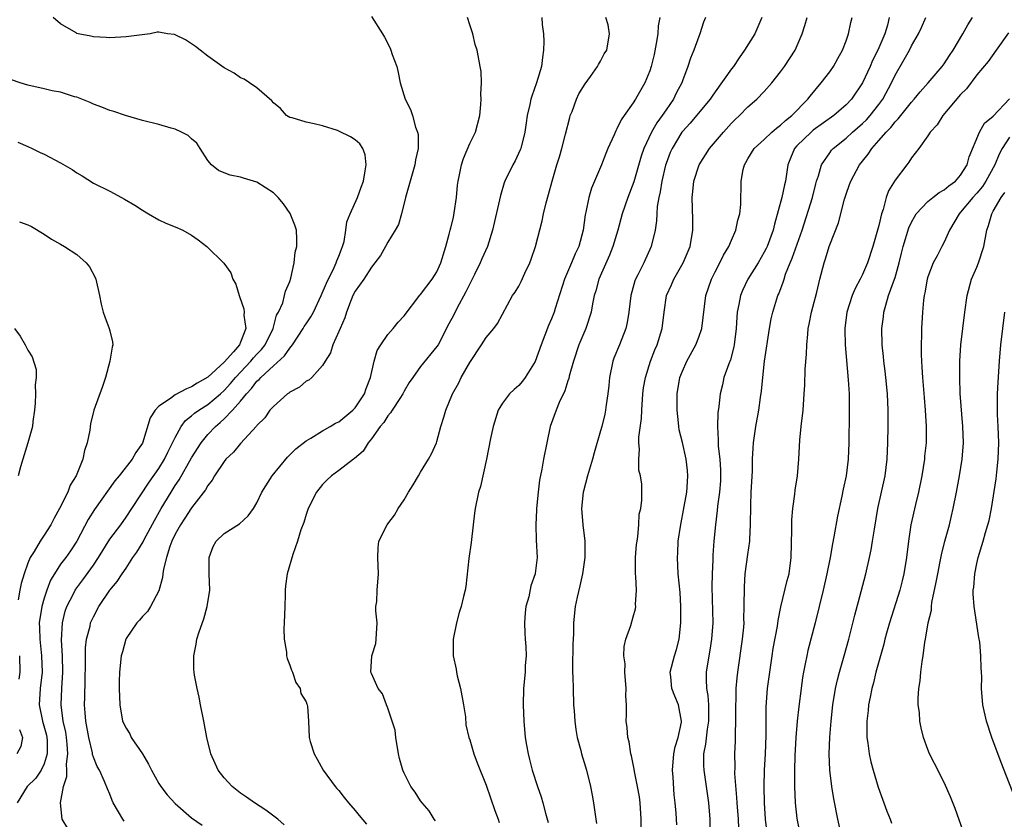
# Model space of a CAD drawing. Units: inches. Extents: x 2580000 to 2583000, y 1509000 to 1512000.
# Drawn here: x 2580740 to 2580860, y 1509469 to 1509567 of the extents above; entities that cross this region are included whole.
import ezdxf

# ---------------------------------------------------------------- set-up
doc = ezdxf.new("R2010")
doc.units = ezdxf.units.IN
doc.header["$MEASUREMENT"] = 0
doc.layers.add('LD25801509_2ft', color=132, linetype='Continuous')

msp = doc.modelspace()

# ---------------------------------------------------------------- linework, layer by layer
at = {"layer": 'LD25801509_2ft'}
for points, elevation in [([(2580752.76, 1509468.76), (2580752.59, 1509469), (2580752.07, 1509469.93), (2580751.43, 1509471), (2580751.29, 1509471.29), (2580751, 1509472.07), (2580750.71, 1509472.71), (2580750.36, 1509473.64), (2580749.74, 1509475), (2580749.45, 1509475.45), (2580749, 1509476.61), (2580748.91, 1509476.91), (2580748.89, 1509477.11), (2580748.44, 1509479), (2580748.08, 1509481), (2580747.99, 1509482.01), (2580747.93, 1509483), (2580747.94, 1509483.94), (2580748.01, 1509485.99), (2580748.04, 1509488.04), (2580748.02, 1509489), (2580748.05, 1509489.95), (2580748.17, 1509491), (2580748.59, 1509492.59), (2580748.67, 1509493), (2580748.76, 1509493.24), (2580749, 1509493.76), (2580749.67, 1509495), (2580751, 1509497), (2580751.93, 1509498.07), (2580752.52, 1509499), (2580753, 1509499.7), (2580753.83, 1509501), (2580754.33, 1509501.67), (2580755.07, 1509502.93), (2580755.19, 1509503.19), (2580756.47, 1509505.53), (2580757.3, 1509507), (2580758.5, 1509509), (2580759, 1509509.79), (2580759.5, 1509510.5), (2580761, 1509513.16), (2580762.16, 1509515), (2580763, 1509516.03), (2580763.92, 1509517), (2580764.52, 1509517.48), (2580765, 1509517.93), (2580766.02, 1509519), (2580767, 1509520.12), (2580767.71, 1509521), (2580768.34, 1509521.66), (2580769, 1509522.55), (2580769.25, 1509522.75), (2580769.46, 1509523), (2580771, 1509524.43), (2580772.36, 1509525.64), (2580773, 1509526.6), (2580773.33, 1509527), (2580774.66, 1509529), (2580774.78, 1509529.22), (2580775, 1509529.56), (2580775.58, 1509530.42), (2580775.89, 1509531), (2580776.85, 1509533), (2580777.48, 1509534.52), (2580778.43, 1509536.43), (2580778.68, 1509537), (2580778.75, 1509537.25), (2580779, 1509537.83), (2580779.32, 1509538.68), (2580779.46, 1509539), (2580779.64, 1509539.64), (2580779.88, 1509541), (2580779.97, 1509542.03), (2580780.37, 1509543), (2580781.28, 1509545), (2580781.75, 1509546.25), (2580782, 1509547), (2580782.24, 1509548.24), (2580782.35, 1509549), (2580782.22, 1509550.22), (2580781.94, 1509551), (2580781.56, 1509551.56), (2580781, 1509552.03), (2580780.43, 1509552.43), (2580779, 1509553.11), (2580778.83, 1509553.17), (2580777, 1509553.74), (2580775.98, 1509554.02), (2580775, 1509554.21), (2580773.28, 1509554.72), (2580773, 1509554.79), (2580772.59, 1509555), (2580771.86, 1509555.86), (2580771, 1509556.57), (2580770.83, 1509556.83), (2580769, 1509558.4), (2580768.09, 1509559), (2580767.45, 1509559.45), (2580767, 1509559.61), (2580766.2, 1509560.2), (2580765, 1509560.83), (2580763, 1509562.27), (2580762.05, 1509563), (2580761.47, 1509563.47), (2580761, 1509563.77), (2580760.25, 1509564.25), (2580759, 1509564.88), (2580758.9, 1509564.9), (2580758.06, 1509565), (2580757, 1509565.19), (2580756.81, 1509565.19), (2580755.96, 1509565), (2580753, 1509564.62), (2580751, 1509564.51), (2580750.57, 1509564.57), (2580749, 1509564.63), (2580748.7, 1509564.7), (2580747.16, 1509565), (2580747, 1509565.05), (2580746.89, 1509565.11), (2580745, 1509566.24), (2580744.08, 1509567)], 8252), ([(2580783, 1509567.14), (2580784.34, 1509565), (2580784.58, 1509564.58), (2580785.26, 1509563.26), (2580785.37, 1509563), (2580785.54, 1509562.46), (2580786.08, 1509561), (2580786.26, 1509560.26), (2580786.52, 1509559), (2580787.11, 1509557), (2580787.77, 1509555.77), (2580788.01, 1509555), (2580788.39, 1509553.61), (2580788.64, 1509553), (2580788.69, 1509552.69), (2580788.69, 1509551), (2580788.39, 1509549.61), (2580788.3, 1509549), (2580787.71, 1509547), (2580787.58, 1509546.42), (2580787.15, 1509545), (2580786.66, 1509543), (2580786.29, 1509541.71), (2580785.89, 1509541), (2580785, 1509539.55), (2580784.7, 1509539), (2580784.08, 1509537.92), (2580783.42, 1509537), (2580783, 1509536.5), (2580782.04, 1509535), (2580781, 1509533.54), (2580780.72, 1509533), (2580780.51, 1509532.51), (2580779.93, 1509531), (2580779.72, 1509530.28), (2580779.16, 1509529), (2580779, 1509528.6), (2580778.27, 1509527), (2580777.99, 1509526.01), (2580777.32, 1509525), (2580777, 1509524.45), (2580775.7, 1509523), (2580775.32, 1509522.68), (2580775, 1509522.55), (2580774.19, 1509521.81), (2580773, 1509521.2), (2580772.9, 1509521.1), (2580772.74, 1509521), (2580771, 1509519.46), (2580770.59, 1509519), (2580769.94, 1509518.06), (2580769, 1509517.13), (2580768.95, 1509517.05), (2580767, 1509514.92), (2580766.13, 1509513.87), (2580765.21, 1509513), (2580765, 1509512.75), (2580763.82, 1509511), (2580763.53, 1509510.47), (2580763, 1509509.79), (2580762.72, 1509509.28), (2580761, 1509507.06), (2580760.19, 1509505.81), (2580759.64, 1509505), (2580759, 1509503.84), (2580758.6, 1509503), (2580758.35, 1509502.35), (2580757.94, 1509501), (2580757.57, 1509499.57), (2580757.49, 1509499), (2580757.45, 1509498.55), (2580757, 1509496.91), (2580756, 1509495), (2580755.62, 1509494.38), (2580755, 1509493.77), (2580754.65, 1509493.35), (2580754.3, 1509493), (2580753, 1509491.09), (2580752.96, 1509491), (2580752.55, 1509489.45), (2580752.41, 1509489), (2580752.2, 1509487), (2580752.17, 1509485.83), (2580752.17, 1509485), (2580752.24, 1509483), (2580752.58, 1509481), (2580753, 1509480.12), (2580753.44, 1509479.44), (2580753.64, 1509479), (2580754.99, 1509476.99), (2580755.75, 1509475.75), (2580756.1, 1509475), (2580757, 1509473.37), (2580757.23, 1509473), (2580758.01, 1509472.01), (2580759, 1509470.95), (2580761, 1509469.2), (2580762.3, 1509468.3)], 8250), ([(2580772.34, 1509468.34), (2580771.55, 1509469), (2580770.1, 1509470.1), (2580768.71, 1509471), (2580767.72, 1509471.72), (2580767, 1509472.2), (2580765.97, 1509473), (2580765, 1509474.08), (2580764.27, 1509475), (2580763.36, 1509477), (2580762.86, 1509479), (2580762.49, 1509481), (2580762.11, 1509483), (2580761.94, 1509483.94), (2580761.68, 1509485), (2580761.37, 1509486.63), (2580761.31, 1509487), (2580761.3, 1509487.3), (2580761.27, 1509489), (2580761.58, 1509490.42), (2580761.65, 1509491), (2580761.92, 1509491.92), (2580762.49, 1509493.51), (2580762.91, 1509495), (2580763.22, 1509497), (2580763.16, 1509499), (2580763.14, 1509501), (2580763.65, 1509502.35), (2580764, 1509503), (2580765, 1509503.93), (2580766.88, 1509505.12), (2580767.91, 1509506.09), (2580768.58, 1509507), (2580769, 1509507.7), (2580769.58, 1509509), (2580770.84, 1509511), (2580772.73, 1509513.28), (2580773, 1509513.53), (2580773.73, 1509514.27), (2580775, 1509515.26), (2580775.6, 1509515.6), (2580777, 1509516.47), (2580777.95, 1509517), (2580778.6, 1509517.4), (2580779, 1509517.58), (2580780.72, 1509519), (2580781, 1509519.3), (2580782.15, 1509521), (2580782.36, 1509521.64), (2580782.89, 1509523), (2580783.32, 1509525), (2580783.71, 1509526.28), (2580784.13, 1509527), (2580785, 1509528.25), (2580785.66, 1509529), (2580786.24, 1509529.76), (2580787, 1509530.53), (2580788.92, 1509533.08), (2580789, 1509533.16), (2580790.41, 1509535), (2580791, 1509535.93), (2580791.49, 1509537), (2580792.09, 1509539), (2580792.51, 1509540.51), (2580792.63, 1509541), (2580792.69, 1509541.31), (2580793, 1509542.55), (2580793.12, 1509543.12), (2580793.37, 1509545), (2580793.51, 1509546.49), (2580793.58, 1509547), (2580793.75, 1509547.75), (2580793.99, 1509549), (2580794.23, 1509549.77), (2580795, 1509551.61), (2580795.71, 1509553), (2580796.25, 1509555), (2580796.38, 1509556.38), (2580796.41, 1509557), (2580796.38, 1509557.62), (2580796.45, 1509559), (2580796.39, 1509560.39), (2580796.29, 1509561), (2580796.1, 1509561.9), (2580795.9, 1509563), (2580795.68, 1509563.68), (2580795.38, 1509565), (2580795, 1509566.09), (2580794.73, 1509567)], 8248), ([(2580803.82, 1509567), (2580803.87, 1509566.13), (2580804.03, 1509565), (2580804.07, 1509564.07), (2580804.04, 1509563), (2580803.89, 1509562.11), (2580803.76, 1509561), (2580803.18, 1509559), (2580802.6, 1509557.4), (2580802.47, 1509557), (2580802.35, 1509556.35), (2580802.03, 1509555), (2580801.89, 1509554.11), (2580801.74, 1509553), (2580801.23, 1509551), (2580801.18, 1509550.82), (2580800.54, 1509549.46), (2580800.28, 1509549), (2580799.31, 1509547), (2580799.22, 1509546.78), (2580798.75, 1509545.25), (2580797.77, 1509541), (2580797.17, 1509539), (2580796.48, 1509537.52), (2580796.29, 1509537), (2580795.6, 1509535.6), (2580795, 1509534.45), (2580794.53, 1509533.47), (2580793.44, 1509531.44), (2580793, 1509530.58), (2580792.44, 1509529.56), (2580791.13, 1509527), (2580791, 1509526.8), (2580789, 1509524.34), (2580788.03, 1509523), (2580787.62, 1509522.38), (2580787, 1509521.34), (2580786.83, 1509521), (2580786.45, 1509520.45), (2580785.52, 1509519), (2580785.33, 1509518.67), (2580785, 1509518.3), (2580784.51, 1509517.49), (2580784.07, 1509517), (2580783, 1509515.49), (2580782.59, 1509515), (2580781.99, 1509514.01), (2580780.92, 1509513.08), (2580780.78, 1509513), (2580779, 1509511.64), (2580778.12, 1509511), (2580777.54, 1509510.46), (2580777, 1509509.92), (2580776.29, 1509509), (2580775.26, 1509507), (2580775, 1509506.24), (2580774.71, 1509505.29), (2580774.36, 1509504.36), (2580773.95, 1509503), (2580773.37, 1509501.37), (2580772.69, 1509499), (2580772.48, 1509497.52), (2580772.45, 1509497), (2580772.46, 1509496.46), (2580772.39, 1509495), (2580772.34, 1509493), (2580772.3, 1509492.3), (2580772.33, 1509491), (2580772.59, 1509489.41), (2580772.61, 1509489), (2580772.67, 1509488.67), (2580773, 1509487.85), (2580773.21, 1509487.21), (2580773.33, 1509487), (2580773.73, 1509485.73), (2580774.29, 1509485), (2580774.37, 1509484.37), (2580775, 1509483.36), (2580775.08, 1509483.08), (2580775.13, 1509483), (2580775.17, 1509482.83), (2580775.28, 1509481), (2580775.37, 1509479), (2580775.49, 1509478.51), (2580775.97, 1509477), (2580776.36, 1509476.36), (2580777.08, 1509475), (2580778.56, 1509473), (2580778.78, 1509472.78), (2580779, 1509472.52), (2580779.67, 1509471.67), (2580780.19, 1509471), (2580781, 1509470.07), (2580781.47, 1509469.47), (2580782.39, 1509468.39)], 8246), ([(2580790.82, 1509468.82), (2580790.67, 1509469), (2580790.03, 1509470.03), (2580789.17, 1509471), (2580789, 1509471.24), (2580788.32, 1509472.32), (2580787.82, 1509473), (2580787, 1509474.62), (2580786.83, 1509475), (2580786.44, 1509476.44), (2580786.31, 1509477), (2580785.98, 1509479), (2580785.88, 1509479.88), (2580785.54, 1509481), (2580785, 1509482.57), (2580784.82, 1509483), (2580784.33, 1509484.33), (2580783.83, 1509485), (2580783, 1509486.82), (2580782.93, 1509487), (2580783.04, 1509489), (2580783.52, 1509490.48), (2580783.57, 1509491), (2580783.68, 1509493), (2580783.52, 1509494.48), (2580783.54, 1509495), (2580783.63, 1509495.63), (2580783.67, 1509497), (2580783.85, 1509499), (2580783.76, 1509501), (2580783.8, 1509502.2), (2580783.88, 1509503), (2580784.9, 1509505), (2580785, 1509505.11), (2580785.81, 1509506.19), (2580786.27, 1509507), (2580787, 1509508.03), (2580787.54, 1509509), (2580788.1, 1509509.9), (2580788.74, 1509511), (2580789, 1509511.41), (2580789.97, 1509513), (2580790.32, 1509513.68), (2580790.94, 1509515), (2580791, 1509515.17), (2580791.49, 1509517), (2580791.84, 1509518.16), (2580792.08, 1509519), (2580792.91, 1509521), (2580793.67, 1509522.33), (2580793.96, 1509523), (2580795, 1509524.85), (2580796.46, 1509527), (2580797, 1509527.88), (2580797.95, 1509529), (2580798.4, 1509529.6), (2580800.25, 1509533), (2580800.57, 1509533.43), (2580801, 1509534.18), (2580801.28, 1509534.72), (2580801.74, 1509535.74), (2580802.35, 1509537), (2580802.53, 1509537.47), (2580803.03, 1509539), (2580803.84, 1509542.16), (2580804.01, 1509543), (2580804.35, 1509544.35), (2580804.65, 1509545.35), (2580805.1, 1509547), (2580805.67, 1509549), (2580805.97, 1509549.97), (2580806.27, 1509551), (2580806.72, 1509552.72), (2580807.22, 1509554.78), (2580807.3, 1509555), (2580807.52, 1509555.52), (2580808.06, 1509557), (2580808.35, 1509557.65), (2580809.11, 1509558.89), (2580809.77, 1509559.77), (2580810.64, 1509561), (2580810.75, 1509561.25), (2580811, 1509561.67), (2580811.45, 1509562.55), (2580811.76, 1509563), (2580812.1, 1509565), (2580811.91, 1509566.09), (2580811.65, 1509567)], 8244), ([(2580818.22, 1509567), (2580818.03, 1509565.97), (2580818, 1509565), (2580817.81, 1509563.81), (2580817.53, 1509562.47), (2580817.17, 1509561), (2580817, 1509560.46), (2580816.4, 1509559), (2580815.27, 1509557), (2580815, 1509556.57), (2580813.89, 1509555), (2580813.51, 1509554.49), (2580813, 1509553.38), (2580812.85, 1509553.15), (2580812.64, 1509552.64), (2580811.9, 1509551), (2580811.64, 1509550.36), (2580811.13, 1509549), (2580809.88, 1509546.12), (2580809.55, 1509545), (2580809.19, 1509543.19), (2580809.11, 1509542.89), (2580808.86, 1509541), (2580808.33, 1509539), (2580807.9, 1509538.1), (2580807.46, 1509537), (2580806.57, 1509535), (2580805.45, 1509531.45), (2580805.33, 1509531), (2580805, 1509530.16), (2580804.65, 1509529.35), (2580803.73, 1509527), (2580803, 1509524.95), (2580801.79, 1509523), (2580801.46, 1509522.54), (2580801, 1509522), (2580800.45, 1509521.55), (2580799.87, 1509521), (2580799, 1509519.88), (2580798.49, 1509519), (2580797.86, 1509517), (2580797.55, 1509515.55), (2580797.05, 1509513), (2580796.32, 1509509.68), (2580796.07, 1509509), (2580795.66, 1509507), (2580795.58, 1509506.42), (2580795.44, 1509505), (2580795.17, 1509502.83), (2580794.89, 1509500.89), (2580794.54, 1509497.46), (2580794.44, 1509497), (2580794.23, 1509496.23), (2580793.95, 1509495), (2580793.72, 1509494.28), (2580793.38, 1509493), (2580792.98, 1509491), (2580792.99, 1509489), (2580793.36, 1509487.36), (2580793.38, 1509487), (2580793.46, 1509486.54), (2580793.86, 1509485), (2580794.23, 1509483), (2580794.47, 1509481.53), (2580794.54, 1509480.54), (2580794.9, 1509479), (2580795, 1509478.7), (2580795.51, 1509477), (2580795.92, 1509475.92), (2580797, 1509473.18), (2580798.09, 1509470.09), (2580798.5, 1509469), (2580798.62, 1509468.62)], 8242), ([(2580823.81, 1509567), (2580823.59, 1509566.41), (2580823.13, 1509565), (2580823, 1509564.68), (2580822.41, 1509563), (2580821.99, 1509562.01), (2580821.68, 1509561), (2580821, 1509559.24), (2580820.93, 1509559), (2580820.25, 1509557.75), (2580819.91, 1509557), (2580819, 1509555.72), (2580818.52, 1509555), (2580817.88, 1509554.12), (2580817.24, 1509553), (2580816.27, 1509551), (2580815.94, 1509550.06), (2580815.08, 1509546.92), (2580814.33, 1509545), (2580813.64, 1509543), (2580813.09, 1509541), (2580812.5, 1509539), (2580812.07, 1509537.93), (2580810.77, 1509535), (2580810.41, 1509533.59), (2580810.23, 1509533), (2580810.02, 1509532.02), (2580809.86, 1509531), (2580809.2, 1509529), (2580808.35, 1509527), (2580807.67, 1509525), (2580807.17, 1509523.17), (2580807.11, 1509522.89), (2580807, 1509522.6), (2580806.62, 1509521.38), (2580805.95, 1509519.95), (2580805.55, 1509519), (2580804.83, 1509517), (2580804.42, 1509515), (2580804.03, 1509513), (2580803.81, 1509511.81), (2580803.53, 1509510.47), (2580803.36, 1509509), (2580803.18, 1509507), (2580803.18, 1509506.82), (2580803.08, 1509505), (2580803.13, 1509503.13), (2580803.23, 1509501), (2580803, 1509499.05), (2580802.99, 1509499), (2580802.47, 1509497.53), (2580802.21, 1509496.21), (2580801.87, 1509495), (2580801.78, 1509494.22), (2580801.7, 1509493), (2580801.73, 1509491.73), (2580801.78, 1509491), (2580801.87, 1509490.13), (2580801.89, 1509489), (2580801.79, 1509487.79), (2580801.77, 1509487), (2580801.56, 1509485), (2580801.52, 1509483), (2580801.62, 1509481), (2580801.8, 1509479), (2580801.94, 1509478.06), (2580802.13, 1509477), (2580802.32, 1509476.32), (2580802.64, 1509475), (2580803.29, 1509473), (2580803.73, 1509471.73), (2580803.95, 1509471), (2580804.27, 1509469.73), (2580804.6, 1509468.6)], 8240), ([(2580830.72, 1509567), (2580829.84, 1509565), (2580828.6, 1509563), (2580827.94, 1509562.06), (2580827.23, 1509561), (2580827, 1509560.71), (2580825, 1509557.9), (2580824.63, 1509557.37), (2580824.39, 1509557), (2580822.73, 1509555), (2580821.93, 1509554.07), (2580821, 1509553.08), (2580820.94, 1509553), (2580819.74, 1509551), (2580819.52, 1509550.48), (2580819, 1509549.14), (2580818.94, 1509548.94), (2580818.48, 1509547), (2580818.29, 1509545.71), (2580818.11, 1509545), (2580817.91, 1509543.91), (2580817.87, 1509543), (2580817.85, 1509542.15), (2580817.65, 1509541), (2580817.18, 1509539), (2580816.27, 1509537), (2580815.56, 1509535.56), (2580815.26, 1509535), (2580815.19, 1509534.81), (2580814.69, 1509533), (2580814.47, 1509531), (2580814.26, 1509529.74), (2580814.09, 1509529), (2580813.3, 1509527), (2580812.63, 1509525.37), (2580812.49, 1509525), (2580812.07, 1509523), (2580811.99, 1509522.01), (2580811.87, 1509521), (2580811.67, 1509519.67), (2580811.6, 1509519), (2580811.5, 1509518.5), (2580811.15, 1509517), (2580811, 1509516.46), (2580810.2, 1509513.8), (2580810.02, 1509513), (2580809.41, 1509511), (2580808.89, 1509509.11), (2580808.86, 1509509), (2580808.68, 1509507), (2580808.84, 1509505), (2580809.06, 1509503), (2580809.08, 1509501), (2580808.79, 1509499), (2580808.47, 1509497.53), (2580808.13, 1509496.13), (2580807.91, 1509495), (2580807.7, 1509493), (2580807.68, 1509491.68), (2580807.6, 1509490.4), (2580807.56, 1509487.56), (2580807.58, 1509487), (2580807.61, 1509486.39), (2580807.63, 1509485), (2580807.7, 1509483), (2580807.75, 1509482.25), (2580807.84, 1509481), (2580807.97, 1509479.97), (2580808.14, 1509479), (2580808.58, 1509477.42), (2580808.67, 1509477), (2580809, 1509475.94), (2580809.27, 1509475), (2580809.75, 1509473), (2580809.95, 1509471.95), (2580810.14, 1509471), (2580810.43, 1509469), (2580810.49, 1509468.49)], 8238), ([(2580815.94, 1509467.94), (2580815.94, 1509469), (2580815.82, 1509471), (2580815.74, 1509471.74), (2580815.53, 1509473), (2580815.14, 1509474.86), (2580815.12, 1509475.12), (2580814.76, 1509476.76), (2580814.69, 1509477), (2580814.48, 1509478.48), (2580814.32, 1509479), (2580814.24, 1509480.24), (2580814.14, 1509481), (2580814.18, 1509481.82), (2580814.16, 1509483), (2580814.09, 1509484.09), (2580814.14, 1509485), (2580813.98, 1509487), (2580813.99, 1509487.99), (2580813.86, 1509489), (2580813.88, 1509490.12), (2580814.08, 1509491), (2580814.68, 1509492.68), (2580815, 1509493.76), (2580815.26, 1509494.74), (2580815.3, 1509495), (2580815.27, 1509495.27), (2580815.37, 1509497), (2580815.32, 1509498.68), (2580815.27, 1509499), (2580815.26, 1509499.26), (2580815.28, 1509501), (2580815.4, 1509502.6), (2580815.45, 1509503), (2580815.56, 1509503.56), (2580815.67, 1509505), (2580815.72, 1509506.28), (2580815.92, 1509507), (2580816.02, 1509508.02), (2580816.05, 1509509), (2580816.04, 1509509.96), (2580815.88, 1509511), (2580815.69, 1509511.69), (2580815.67, 1509513), (2580815.76, 1509514.24), (2580815.69, 1509515), (2580815.69, 1509515.69), (2580816, 1509518), (2580816.04, 1509519), (2580816.18, 1509521), (2580816.26, 1509521.74), (2580816.47, 1509523), (2580817.11, 1509525), (2580817.64, 1509526.36), (2580817.92, 1509527), (2580818.54, 1509529), (2580818.77, 1509531), (2580819.07, 1509533), (2580819.66, 1509534.34), (2580819.94, 1509535), (2580821.1, 1509537), (2580821.94, 1509539), (2580822.29, 1509541), (2580822.29, 1509542.29), (2580822.18, 1509545), (2580822.27, 1509545.73), (2580822.39, 1509547), (2580823.04, 1509549), (2580824.33, 1509551), (2580826.04, 1509553), (2580827, 1509554.07), (2580827.46, 1509554.54), (2580827.98, 1509555), (2580829, 1509556.09), (2580830.08, 1509557), (2580831, 1509557.96), (2580831.91, 1509559), (2580833, 1509560.35), (2580833.47, 1509561), (2580834.77, 1509563), (2580835.65, 1509565), (2580835.97, 1509566.03), (2580836.24, 1509567)], 8236), ([(2580820.32, 1509468.32), (2580820.23, 1509469.77), (2580820.12, 1509471), (2580820.01, 1509472.01), (2580819.85, 1509474.15), (2580819.77, 1509475), (2580819.94, 1509477), (2580820.13, 1509477.87), (2580820.48, 1509479), (2580820.88, 1509480.88), (2580820.9, 1509481), (2580820.51, 1509483), (2580820.07, 1509484.07), (2580819.71, 1509485), (2580819.59, 1509486.41), (2580819.52, 1509487), (2580820.03, 1509489), (2580820.26, 1509489.74), (2580820.6, 1509491), (2580820.82, 1509493), (2580820.82, 1509495), (2580820.72, 1509496.72), (2580820.5, 1509499), (2580820.38, 1509501), (2580820.43, 1509501.57), (2580820.5, 1509503), (2580820.77, 1509504.77), (2580821.23, 1509507.23), (2580821.53, 1509509), (2580821.6, 1509509.6), (2580821.67, 1509511), (2580821.62, 1509511.62), (2580821.45, 1509513), (2580821, 1509515.06), (2580820.62, 1509516.62), (2580820.57, 1509517), (2580820.54, 1509517.46), (2580820.35, 1509519), (2580820.35, 1509521), (2580820.7, 1509523), (2580821, 1509523.79), (2580821.53, 1509525), (2580822.64, 1509527), (2580823, 1509527.92), (2580823.37, 1509529), (2580823.85, 1509533), (2580824.54, 1509535), (2580825, 1509535.91), (2580825.58, 1509537), (2580826.04, 1509537.96), (2580826.68, 1509539), (2580827, 1509539.77), (2580827.54, 1509541), (2580827.78, 1509542.22), (2580828.02, 1509543), (2580828.13, 1509544.13), (2580828.19, 1509547), (2580828.44, 1509548.44), (2580828.57, 1509549), (2580828.74, 1509549.26), (2580829, 1509549.72), (2580829.77, 1509551), (2580831, 1509552.09), (2580831.95, 1509553), (2580832.51, 1509553.49), (2580833, 1509553.82), (2580833.6, 1509554.4), (2580834.38, 1509555), (2580836.33, 1509557), (2580836.61, 1509557.39), (2580837.98, 1509559), (2580839, 1509560.35), (2580839.46, 1509561), (2580840.01, 1509561.99), (2580840.58, 1509563), (2580841, 1509564.13), (2580841.3, 1509565), (2580841.6, 1509566.4), (2580841.75, 1509567)], 8234), ([(2580846.29, 1509567), (2580846.05, 1509566.05), (2580845.73, 1509565), (2580844.88, 1509563), (2580844.25, 1509561.75), (2580843.93, 1509561), (2580843.01, 1509559), (2580841.65, 1509557), (2580841, 1509556.32), (2580839.5, 1509555), (2580837, 1509553.21), (2580836.75, 1509553), (2580835, 1509551.31), (2580834.71, 1509551), (2580834.2, 1509549.8), (2580833.88, 1509549), (2580833.59, 1509547), (2580833.46, 1509546.54), (2580833.15, 1509545), (2580832.26, 1509541.74), (2580832.09, 1509541), (2580831.34, 1509539), (2580831.23, 1509538.77), (2580831, 1509538.32), (2580830.24, 1509537), (2580829.01, 1509535), (2580828.36, 1509533.64), (2580828.1, 1509533), (2580827.9, 1509531.9), (2580827.7, 1509531), (2580827.64, 1509530.36), (2580827.56, 1509529), (2580827.32, 1509527), (2580827.27, 1509526.73), (2580826.86, 1509525.14), (2580826.66, 1509524.66), (2580826.07, 1509523), (2580825.88, 1509522.12), (2580825.6, 1509521), (2580825.44, 1509519.44), (2580825.33, 1509518.67), (2580825.28, 1509517), (2580825.39, 1509515.39), (2580825.36, 1509515), (2580825.38, 1509514.62), (2580825.57, 1509513), (2580825.66, 1509511.66), (2580825.67, 1509511), (2580825.64, 1509510.36), (2580825.53, 1509509), (2580825.28, 1509507.28), (2580825.24, 1509506.76), (2580825.03, 1509505), (2580824.84, 1509503), (2580824.71, 1509501.29), (2580824.7, 1509500.7), (2580824.62, 1509499), (2580824.6, 1509497.4), (2580824.7, 1509493), (2580824.56, 1509491), (2580824.34, 1509489.66), (2580824.22, 1509489), (2580823.92, 1509487), (2580823.9, 1509486.1), (2580823.96, 1509485), (2580824.12, 1509484.12), (2580824.18, 1509483), (2580824.17, 1509481.83), (2580824.19, 1509481), (2580824.03, 1509480.03), (2580823.83, 1509478.17), (2580823.59, 1509477), (2580823.59, 1509475.59), (2580823.62, 1509475), (2580823.92, 1509473), (2580824.19, 1509471), (2580824.34, 1509469), (2580824.37, 1509467)], 8232), ([(2580827.9, 1509467.9), (2580827.84, 1509469), (2580827.7, 1509471), (2580827.67, 1509471.67), (2580827.42, 1509474.58), (2580827.43, 1509475.43), (2580827.39, 1509477), (2580827.47, 1509478.53), (2580827.48, 1509479.48), (2580827.55, 1509481), (2580827.55, 1509483), (2580827.57, 1509483.57), (2580827.58, 1509485), (2580827.69, 1509486.31), (2580827.77, 1509487), (2580828.36, 1509491), (2580828.5, 1509492.5), (2580828.53, 1509493), (2580828.52, 1509493.48), (2580828.56, 1509495), (2580828.57, 1509497.43), (2580828.68, 1509499), (2580829, 1509501.36), (2580829.24, 1509503), (2580829.24, 1509503.24), (2580829.33, 1509505), (2580829.35, 1509507.35), (2580829.41, 1509509), (2580829.55, 1509511.55), (2580829.58, 1509513), (2580829.64, 1509514.36), (2580829.69, 1509515), (2580829.98, 1509517), (2580830.36, 1509519), (2580830.56, 1509520.56), (2580830.68, 1509521.32), (2580830.82, 1509523), (2580831.05, 1509525), (2580831.64, 1509529), (2580831.85, 1509530.15), (2580832.04, 1509531), (2580832.66, 1509533), (2580832.77, 1509533.23), (2580833.33, 1509534.67), (2580833.42, 1509535), (2580833.61, 1509535.61), (2580834.17, 1509537), (2580834.43, 1509537.57), (2580835.64, 1509541), (2580836.91, 1509545), (2580837.32, 1509546.68), (2580837.41, 1509547), (2580837.64, 1509547.64), (2580837.99, 1509549), (2580839, 1509550.47), (2580839.23, 1509550.77), (2580839.43, 1509551), (2580841, 1509552.26), (2580841.8, 1509553), (2580843, 1509554.03), (2580843.5, 1509554.5), (2580843.94, 1509555), (2580845, 1509556.35), (2580845.48, 1509557), (2580846.56, 1509559), (2580847, 1509559.94), (2580848.12, 1509561.88), (2580848.74, 1509563), (2580849, 1509563.54), (2580849.86, 1509565), (2580850.22, 1509565.78), (2580850.75, 1509567)], 8230), ([(2580831.36, 1509467.36), (2580831.16, 1509469), (2580831.02, 1509471), (2580830.98, 1509473.02), (2580831.05, 1509475), (2580831.17, 1509477), (2580831.23, 1509479.23), (2580831.22, 1509481), (2580831.24, 1509482.76), (2580831.41, 1509485), (2580831.67, 1509487), (2580831.96, 1509489), (2580832.11, 1509489.89), (2580832.62, 1509492.62), (2580832.71, 1509493.29), (2580833.04, 1509494.96), (2580833.81, 1509498.19), (2580834.03, 1509499), (2580834.31, 1509501), (2580834.39, 1509504.39), (2580834.37, 1509505), (2580834.38, 1509505.62), (2580834.5, 1509507), (2580834.73, 1509508.73), (2580834.78, 1509509.22), (2580835.05, 1509511), (2580835.23, 1509513), (2580835.35, 1509515.35), (2580835.51, 1509517), (2580835.74, 1509519), (2580835.89, 1509521), (2580835.95, 1509522.05), (2580836, 1509524), (2580836.17, 1509525.83), (2580836.22, 1509527), (2580836.31, 1509528.31), (2580836.39, 1509529), (2580836.5, 1509529.5), (2580836.77, 1509531), (2580837.42, 1509533.42), (2580837.8, 1509535), (2580838.31, 1509537), (2580838.5, 1509537.5), (2580838.92, 1509539), (2580839, 1509539.22), (2580840.09, 1509541.91), (2580840.81, 1509544.81), (2580841, 1509545.42), (2580841.43, 1509546.57), (2580841.58, 1509547), (2580842.64, 1509549), (2580843, 1509549.45), (2580843.71, 1509550.29), (2580844.14, 1509551), (2580845, 1509551.95), (2580845.89, 1509553), (2580846.46, 1509553.54), (2580847, 1509554.26), (2580847.39, 1509554.61), (2580849, 1509556.65), (2580849.32, 1509557), (2580850.07, 1509557.92), (2580851.02, 1509559), (2580852.74, 1509561), (2580853, 1509561.35), (2580853.64, 1509562.36), (2580854.08, 1509563), (2580855.27, 1509565), (2580855.88, 1509566.12), (2580856.46, 1509567)], 8228), ([(2580860.87, 1509565.13), (2580859.37, 1509563), (2580858.37, 1509561.63), (2580857, 1509560.01), (2580855.72, 1509558.28), (2580855, 1509557.6), (2580852.82, 1509555), (2580852.12, 1509553.88), (2580851.28, 1509553), (2580851, 1509552.53), (2580849.88, 1509551), (2580849, 1509549.84), (2580848.69, 1509549.31), (2580848.43, 1509549), (2580847, 1509547.11), (2580846.21, 1509545.8), (2580845.92, 1509545), (2580845.53, 1509543.53), (2580845.32, 1509543), (2580845, 1509541.58), (2580844.85, 1509541), (2580844.27, 1509539), (2580843.61, 1509537), (2580843, 1509535.6), (2580842.71, 1509535), (2580842.12, 1509533.88), (2580841.75, 1509533), (2580841.1, 1509531), (2580840.85, 1509529), (2580840.85, 1509528.85), (2580840.91, 1509527), (2580841.27, 1509522.73), (2580841.37, 1509521), (2580841.4, 1509518.6), (2580841.34, 1509515), (2580841.26, 1509513), (2580841.01, 1509511), (2580840.65, 1509509.35), (2580840.48, 1509508.48), (2580839.97, 1509506.03), (2580839.52, 1509503.52), (2580839.34, 1509502.66), (2580839.04, 1509501), (2580838.66, 1509499), (2580838.2, 1509497), (2580837.23, 1509493), (2580836.35, 1509489.65), (2580836.21, 1509489), (2580836.02, 1509488.02), (2580835.8, 1509487), (2580835.68, 1509486.32), (2580835.5, 1509485), (2580835.22, 1509482.78), (2580835.02, 1509481), (2580834.86, 1509479), (2580834.75, 1509476.75), (2580834.71, 1509475), (2580834.71, 1509473.29), (2580834.7, 1509473), (2580834.78, 1509471), (2580835, 1509469.11), (2580835.79, 1509465)], 8226), ([(2580745.87, 1509467.87), (2580745.19, 1509469), (2580744.99, 1509471), (2580745.37, 1509473), (2580745.76, 1509474.24), (2580745.75, 1509475), (2580745.72, 1509475.72), (2580745.89, 1509477), (2580745.81, 1509478.19), (2580745.72, 1509479), (2580745.63, 1509479.63), (2580745.32, 1509481), (2580745.06, 1509483), (2580745.15, 1509485), (2580745.27, 1509487), (2580745.22, 1509489), (2580745.11, 1509490.89), (2580745.23, 1509493), (2580745.57, 1509494.43), (2580745.77, 1509495), (2580746.57, 1509496.57), (2580746.77, 1509497), (2580746.86, 1509497.14), (2580747.72, 1509498.28), (2580749, 1509500.07), (2580749.61, 1509501), (2580751, 1509503.22), (2580752.34, 1509505), (2580753, 1509505.91), (2580753.7, 1509507), (2580755.81, 1509510.19), (2580757, 1509511.87), (2580757.7, 1509513), (2580758.11, 1509513.89), (2580758.69, 1509515), (2580759, 1509515.68), (2580759.72, 1509517), (2580760.26, 1509517.74), (2580761, 1509518.3), (2580761.36, 1509518.64), (2580761.88, 1509519), (2580763, 1509519.71), (2580764.54, 1509521), (2580765, 1509521.41), (2580765.75, 1509522.25), (2580766.38, 1509523), (2580768.26, 1509525), (2580768.59, 1509525.41), (2580769, 1509525.87), (2580769.56, 1509526.44), (2580769.98, 1509527), (2580770.97, 1509529), (2580771.4, 1509530.6), (2580771.64, 1509531), (2580772.14, 1509532.14), (2580772.37, 1509533), (2580772.48, 1509533.53), (2580773, 1509534.73), (2580773.14, 1509535.14), (2580773.55, 1509537), (2580773.68, 1509538.32), (2580773.88, 1509539), (2580773.89, 1509539.89), (2580773.81, 1509541), (2580773.62, 1509541.62), (2580773.04, 1509543.04), (2580772.24, 1509544.24), (2580771.58, 1509545), (2580771, 1509545.57), (2580769, 1509546.87), (2580767.35, 1509547.35), (2580767, 1509547.47), (2580765.71, 1509547.71), (2580765, 1509548), (2580764.31, 1509548.31), (2580763.46, 1509549), (2580763, 1509549.52), (2580762.07, 1509551), (2580761.64, 1509551.64), (2580761, 1509552.17), (2580760.59, 1509552.59), (2580759.77, 1509553), (2580759, 1509553.36), (2580758.53, 1509553.47), (2580757, 1509553.91), (2580755, 1509554.41), (2580752.91, 1509555), (2580751.51, 1509555.51), (2580751, 1509555.65), (2580750.04, 1509556.04), (2580749, 1509556.42), (2580748.62, 1509556.62), (2580747, 1509557.25), (2580746.68, 1509557.32), (2580745, 1509557.86), (2580743.95, 1509558.05), (2580743, 1509558.29), (2580741, 1509558.73), (2580740.05, 1509559), (2580739, 1509559.38)], 8254), ([(2580840.44, 1509467), (2580840, 1509469), (2580839.51, 1509471.51), (2580839.26, 1509473), (2580839.01, 1509475.01), (2580838.94, 1509477), (2580839.02, 1509479.02), (2580839.18, 1509481), (2580839.38, 1509483), (2580839.7, 1509485), (2580839.94, 1509486.06), (2580840.19, 1509487), (2580840.78, 1509489), (2580841.33, 1509491), (2580842.06, 1509493.94), (2580842.86, 1509496.86), (2580843.42, 1509499), (2580843.88, 1509501), (2580844.07, 1509501.93), (2580844.25, 1509503), (2580844.47, 1509504.47), (2580844.9, 1509507), (2580845.35, 1509509), (2580845.78, 1509511), (2580846.02, 1509513), (2580846.11, 1509515), (2580846.14, 1509517), (2580846.14, 1509519), (2580846.05, 1509521), (2580845.87, 1509523), (2580845.78, 1509523.78), (2580845.62, 1509525), (2580845.57, 1509525.57), (2580845.4, 1509527), (2580845.36, 1509529), (2580845.57, 1509530.43), (2580845.62, 1509531), (2580845.85, 1509531.85), (2580846.21, 1509533), (2580846.93, 1509535), (2580847, 1509535.23), (2580847.5, 1509537), (2580847.79, 1509538.21), (2580847.99, 1509539), (2580848.69, 1509541.31), (2580849, 1509542), (2580849.35, 1509542.65), (2580849.58, 1509543), (2580851, 1509544.5), (2580851.59, 1509545), (2580852.39, 1509545.61), (2580853, 1509545.93), (2580853.57, 1509546.43), (2580854.36, 1509547), (2580855, 1509547.73), (2580855.8, 1509549), (2580856.04, 1509549.96), (2580857.31, 1509553), (2580857.93, 1509554.07), (2580859, 1509554.95), (2580861, 1509557.06)], 8224), ([(2580861, 1509552.38), (2580860.09, 1509551), (2580859.71, 1509550.29), (2580859.19, 1509549), (2580858.1, 1509547), (2580857.66, 1509546.34), (2580857, 1509545.53), (2580856.51, 1509545), (2580855, 1509543.19), (2580854.81, 1509543), (2580853.65, 1509541), (2580853, 1509539.54), (2580852.72, 1509539), (2580852.12, 1509537.88), (2580851.67, 1509537), (2580851, 1509535.31), (2580850.91, 1509535), (2580850.64, 1509533.36), (2580850.55, 1509533), (2580850.47, 1509532.47), (2580850.34, 1509531), (2580850.23, 1509529), (2580850.22, 1509528.22), (2580850.18, 1509527), (2580850.18, 1509525.82), (2580850.22, 1509525), (2580850.28, 1509524.28), (2580850.35, 1509523), (2580850.54, 1509520.54), (2580850.68, 1509519), (2580850.8, 1509517), (2580850.78, 1509515), (2580850.61, 1509513.39), (2580850.58, 1509513), (2580850.25, 1509511), (2580849.85, 1509509), (2580849.49, 1509507.49), (2580848.94, 1509505), (2580848.62, 1509503), (2580848.38, 1509501), (2580848.07, 1509499), (2580847.87, 1509498.13), (2580847.59, 1509497), (2580846.31, 1509493), (2580846.04, 1509492.04), (2580845.75, 1509491), (2580845.6, 1509490.4), (2580845.2, 1509489), (2580844.65, 1509487), (2580844.34, 1509485.66), (2580844.15, 1509485), (2580843.93, 1509483.93), (2580843.76, 1509483), (2580843.7, 1509482.3), (2580843.55, 1509481), (2580843.55, 1509479.55), (2580843.56, 1509479), (2580843.68, 1509478.32), (2580843.82, 1509477), (2580844.02, 1509476.02), (2580844.3, 1509475), (2580844.93, 1509472.93), (2580845.45, 1509471.45), (2580845.62, 1509471), (2580845.98, 1509469.98), (2580846.38, 1509469), (2580846.54, 1509468.54)], 8222), ([(2580739.76, 1509551.76), (2580741, 1509551.25), (2580741.54, 1509551), (2580742.5, 1509550.5), (2580743, 1509550.29), (2580745, 1509549.24), (2580746.41, 1509548.41), (2580747, 1509548), (2580747.63, 1509547.63), (2580749, 1509546.76), (2580751, 1509545.79), (2580752.42, 1509545), (2580752.8, 1509544.8), (2580754.08, 1509544.08), (2580755, 1509543.43), (2580755.72, 1509543), (2580757, 1509542.27), (2580757.87, 1509541.87), (2580759, 1509541.42), (2580759.92, 1509541), (2580761, 1509540.39), (2580761.81, 1509539.81), (2580762.89, 1509539), (2580764.96, 1509536.96), (2580765.81, 1509535.81), (2580766.06, 1509535), (2580766.42, 1509534.42), (2580766.81, 1509533), (2580766.88, 1509532.88), (2580767.39, 1509531.39), (2580767.42, 1509531), (2580767.4, 1509530.6), (2580767.62, 1509529), (2580767, 1509527.3), (2580766.87, 1509527), (2580766.13, 1509526.13), (2580765, 1509524.86), (2580763, 1509523.04), (2580761.7, 1509522.3), (2580761, 1509521.84), (2580760.37, 1509521.63), (2580759, 1509520.87), (2580758.42, 1509520.42), (2580757, 1509519.48), (2580756.54, 1509519), (2580755.93, 1509518.07), (2580755, 1509514.97), (2580754.18, 1509513.82), (2580753.74, 1509513), (2580752.15, 1509511), (2580751.62, 1509510.38), (2580749.13, 1509506.87), (2580748.35, 1509505.65), (2580746.96, 1509503), (2580746.19, 1509501.81), (2580745.63, 1509501), (2580745, 1509500.17), (2580744.23, 1509499), (2580743.76, 1509498.24), (2580743.31, 1509497), (2580743, 1509496.03), (2580742.7, 1509495), (2580742.39, 1509493), (2580742.42, 1509492.42), (2580742.45, 1509491), (2580742.68, 1509489), (2580742.74, 1509487), (2580742.51, 1509485), (2580742.39, 1509483), (2580742.8, 1509481), (2580743.27, 1509479.27), (2580743.33, 1509479), (2580743.35, 1509478.65), (2580743.37, 1509477), (2580743, 1509475.77), (2580742.61, 1509475), (2580741.96, 1509474.04), (2580740.91, 1509473), (2580739.69, 1509471)], 8256), ([(2580855.52, 1509467), (2580854.33, 1509470.33), (2580853.76, 1509471.76), (2580853, 1509473.5), (2580851.82, 1509475.82), (2580851.21, 1509477), (2580851, 1509477.53), (2580850.48, 1509479), (2580850.17, 1509480.17), (2580850.02, 1509481), (2580849.96, 1509482.04), (2580849.82, 1509483), (2580849.81, 1509483.81), (2580849.91, 1509485), (2580850.08, 1509485.92), (2580850.16, 1509487), (2580850.3, 1509488.3), (2580850.44, 1509489), (2580850.64, 1509490.64), (2580850.72, 1509491), (2580851.04, 1509493), (2580851.43, 1509494.57), (2580851.45, 1509495), (2580851.5, 1509495.5), (2580852.03, 1509497.97), (2580852.21, 1509499), (2580852.52, 1509500.52), (2580852.67, 1509501.33), (2580853.09, 1509503), (2580853.63, 1509505), (2580853.89, 1509506.11), (2580854.11, 1509507), (2580854.49, 1509509), (2580854.85, 1509511), (2580855.18, 1509513), (2580855.34, 1509515), (2580855.28, 1509517), (2580854.96, 1509521.04), (2580854.89, 1509523), (2580854.92, 1509525), (2580855.05, 1509527), (2580855.26, 1509529), (2580855.52, 1509531), (2580855.82, 1509533), (2580856.35, 1509535), (2580857, 1509536.48), (2580857.19, 1509537), (2580857.84, 1509539), (2580858.22, 1509541), (2580858.43, 1509541.57), (2580858.81, 1509543), (2580859, 1509543.31), (2580859.95, 1509545), (2580860.4, 1509545.6)], 8220), ([(2580739.97, 1509542.03), (2580741, 1509541.66), (2580741.44, 1509541.44), (2580743, 1509540.53), (2580743.89, 1509539.89), (2580745, 1509539.28), (2580745.49, 1509539), (2580747, 1509538.03), (2580748.13, 1509537), (2580748.51, 1509536.51), (2580749.21, 1509535.21), (2580749.3, 1509535), (2580749.77, 1509533), (2580749.97, 1509531.97), (2580750.21, 1509531), (2580750.41, 1509530.41), (2580750.94, 1509529), (2580751, 1509528.69), (2580751.34, 1509527.34), (2580751.37, 1509527), (2580751.28, 1509526.72), (2580751.03, 1509525), (2580750.47, 1509523), (2580750.1, 1509521.9), (2580749.07, 1509519), (2580748.65, 1509517.35), (2580748.56, 1509516.56), (2580748.26, 1509515), (2580747.93, 1509514.07), (2580747.72, 1509513), (2580746.89, 1509511), (2580746.17, 1509509.83), (2580745.86, 1509509), (2580744.88, 1509507), (2580744.19, 1509505.81), (2580743.8, 1509505), (2580743, 1509503.74), (2580742.5, 1509503), (2580741.75, 1509501.75), (2580741.27, 1509501), (2580741, 1509500.32), (2580740.53, 1509499), (2580740.19, 1509497.81), (2580740.03, 1509497), (2580739.81, 1509495.81)], 8258), ([(2580861.65, 1509471.65), (2580859.96, 1509475.96), (2580858.82, 1509479), (2580858.16, 1509481), (2580857.72, 1509483), (2580857.57, 1509485), (2580857.58, 1509486.42), (2580857.56, 1509487), (2580857.52, 1509487.52), (2580857.49, 1509489), (2580857.34, 1509490.66), (2580857.23, 1509491.23), (2580856.65, 1509495), (2580856.55, 1509496.55), (2580856.55, 1509497), (2580856.61, 1509497.39), (2580856.74, 1509499), (2580857, 1509500.27), (2580857.16, 1509501), (2580857.77, 1509503), (2580858.04, 1509504.04), (2580858.33, 1509505), (2580858.48, 1509505.52), (2580858.76, 1509507), (2580859.37, 1509510.63), (2580859.43, 1509511.43), (2580859.61, 1509513), (2580859.67, 1509515), (2580859.6, 1509517), (2580859.53, 1509518.47), (2580859.52, 1509519), (2580859.53, 1509519.53), (2580859.53, 1509521), (2580859.58, 1509522.42), (2580859.75, 1509525), (2580859.93, 1509527), (2580860.4, 1509531)], 8218), ([(2580739.35, 1509529), (2580740.05, 1509528.05), (2580740.65, 1509527), (2580741, 1509526.34), (2580741.53, 1509525.53), (2580741.99, 1509523.99), (2580742, 1509523), (2580741.89, 1509522.11), (2580741.94, 1509521), (2580741.88, 1509519.88), (2580741.82, 1509519), (2580741.6, 1509517.6), (2580741.57, 1509517), (2580740.99, 1509515), (2580740.36, 1509513), (2580740.09, 1509512.09), (2580739.82, 1509511)], 8260), ([(2580739.98, 1509489), (2580740.03, 1509487), (2580739.89, 1509486.11)], 8258), ([(2580739.98, 1509479.98), (2580740.34, 1509479), (2580740.12, 1509477.88), (2580739.66, 1509477)], 8258)]:
    msp.add_lwpolyline(points, dxfattribs=dict(at, elevation=elevation))

doc.saveas('drawing.dxf')
